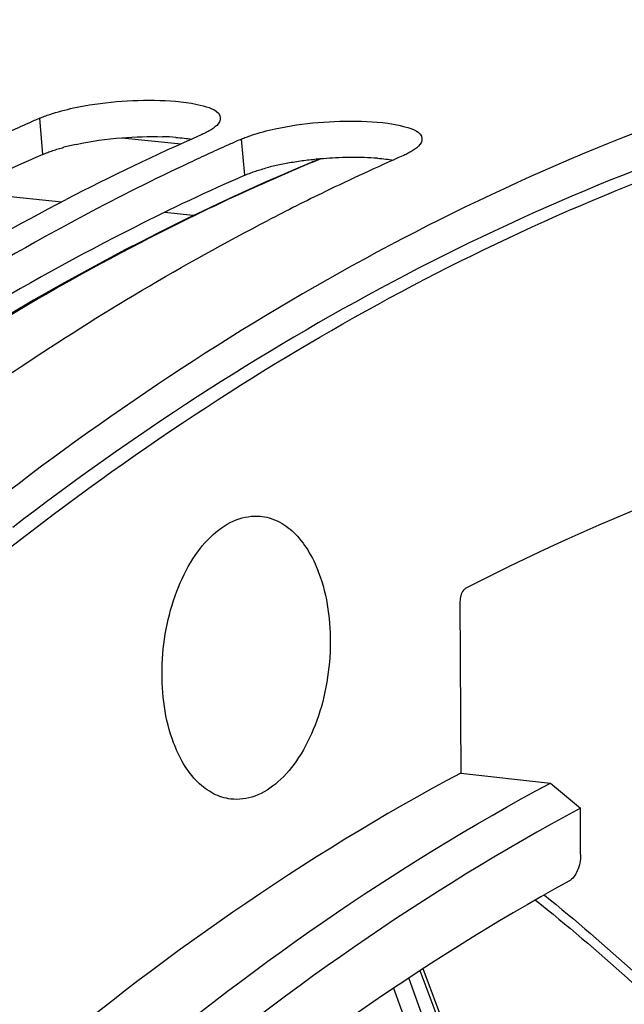
# Model space of a CAD drawing. Units: millimetres. Extents: x 0 to 594, y -38 to 420.
# Drawn here: x 209 to 212, y 88 to 93 of the extents above; entities that cross this region are included whole.
import ezdxf

# ---------------------------------------------------------------- set-up
doc = ezdxf.new("R2010")
doc.units = ezdxf.units.MM
doc.header["$LTSCALE"] = 32.67
doc.layers.get('0').update_dxf_attribs({"linetype": 'CONTINUOUS'})
doc.layers.add('AXES', color=7, linetype='CONTINUOUS')
doc.layers.add('SOLIDES', color=7, linetype='CONTINUOUS')

msp = doc.modelspace()

# ---------------------------------------------------------------- linework, layer by layer
at = {"color": 9, "linetype": 'CONTINUOUS'}
for p, q in [((208.619687, 92.206869), (208.603426, 92.387378)), ((209.627149, 92.10264), (209.610888, 92.283149)), ((211.415711, 85.692673), (210.503765, 88.131957)), ((210.446238, 88.093977), (211.287711, 85.762547)), ((210.370736, 88.044129), (211.205556, 85.731131))]:
    msp.add_line(p, q, dxfattribs=at)
at = {"color": 7, "linetype": 'CONTINUOUS'}
msp.add_line((211.42388, 85.719771), (210.518443, 88.141648), dxfattribs=at)
for centre, radius, start, end in [((213.234426, 81.85314), 11.507234, 114.0281939, 115.1604382), ((213.172451, 81.991253), 11.355854, 113.7251581, 114.0263411), ((214.129348, 81.57523), 11.721107, 113.7463459, 117.3960154), ((214.241889, 81.748911), 11.507234, 114.0281939, 115.1604382), ((214.179913, 81.887024), 11.355854, 113.7251581, 114.0263411), ((215.065023, 81.627008), 11.5494, 113.73202, 115.8453985), ((215.239985, 81.264363), 11.952045, 115.8423695, 117.3793379)]:
    msp.add_arc(centre, radius, start, end, dxfattribs=at)
at = {"color": 3, "linetype": 'CONTINUOUS'}
for centre, radius, start, end in [((209.047576, 91.035081), 1.249861, 102.140977, 104.991929), ((209.175955, 90.850124), 1.445492, 85.740972, 88.376561), ((210.115792, 90.650671), 1.536552, 99.602717, 102.158429), ((210.14965, 90.452985), 1.737117, 97.180337, 99.616137), ((210.164152, 90.337893), 1.853119, 95.024875, 97.180397), ((210.173471, 90.237984), 1.953459, 94.482107, 95.0405), ((210.176655, 90.196237), 1.995328, 92.778813, 94.479584), ((210.172565, 90.332682), 1.858847, 88.403033, 92.856779), ((210.183417, 90.745895), 1.445492, 85.740972, 88.376561), ((210.055038, 90.930852), 1.249861, 102.140977, 104.991929)]:
    msp.add_arc(centre, radius, start, end, dxfattribs=at)
at = {"color": 7, "linetype": 'CONTINUOUS'}
for points, knots in [([(213.666596, 92.879261), (213.207948, 92.808845), (211.284127, 92.364867), (209.517968, 91.361664), (208.332304, 90.435767)], [0, 0, 0, 0, 0.23573821, 1, 1, 1, 1]), ([(208.653274, 92.406495), (208.692277, 92.41967), (208.872059, 92.465668), (209.059123, 92.48061), (209.203155, 92.47643)], [0, 0, 0, 0, 0.22221461, 1, 1, 1, 1]), ([(209.203155, 92.47643), (209.275771, 92.474323), (209.367069, 92.468663), (209.502398, 92.424365), (209.505257, 92.389687)], [0, 0, 0, 0, 0.67614343, 1, 1, 1, 1]), ([(208.603426, 92.387378), (208.611268, 92.390825), (208.627761, 92.397543), (208.644526, 92.40354), (208.653274, 92.406495)], [0, 0, 0, 0, 0.48125846, 1, 1, 1, 1]), ([(209.660736, 92.302266), (209.699739, 92.315441), (209.879521, 92.361439), (210.066585, 92.376381), (210.210618, 92.372201)], [0, 0, 0, 0, 0.22221461, 1, 1, 1, 1]), ([(210.210618, 92.372201), (210.283233, 92.370094), (210.374531, 92.364434), (210.50986, 92.320136), (210.512719, 92.285458)], [0, 0, 0, 0, 0.67614343, 1, 1, 1, 1]), ([(209.449454, 92.324125), (209.443317, 92.320547), (209.430133, 92.313476), (209.416579, 92.307152), (209.409396, 92.303995)], [0, 0, 0, 0, 0.47514932, 1, 1, 1, 1]), ([(209.610888, 92.283149), (209.618731, 92.286596), (209.635223, 92.293313), (209.651988, 92.299311), (209.660736, 92.302266)], [0, 0, 0, 0, 0.48125846, 1, 1, 1, 1]), ([(210.456916, 92.219895), (210.450779, 92.216318), (210.437595, 92.209247), (210.424041, 92.202923), (210.416858, 92.199766)], [0, 0, 0, 0, 0.47514932, 1, 1, 1, 1]), ([(209.349537, 92.164348), (209.174114, 92.081955), (208.461282, 91.725163), (207.783806, 91.299049), (207.294152, 90.946897)], [0, 0, 0, 0, 0.24319, 1, 1, 1, 1]), ([(208.100121, 90.863514), (208.233895, 90.959721), (208.763037, 91.326818), (209.317931, 91.6572), (209.743483, 91.877555)], [0, 0, 0, 0, 0.25586557, 1, 1, 1, 1]), ([(211.123759, 88.509944), (211.43537, 88.257281), (212.705242, 87.100808), (213.717625, 85.680264), (214.360255, 84.534691)], [0, 0, 0, 0, 0.23396318, 1, 1, 1, 1])]:
    msp.add_open_spline(points, degree=3, knots=knots, dxfattribs=at)
at = {"color": 3, "linetype": 'CONTINUOUS'}
for points, knots in [([(213.813287, 92.714854), (213.354728, 92.65213), (211.430609, 92.239326), (209.657863, 91.257669), (208.468883, 90.344951)], [0, 0, 0, 0, 0.23592791, 1, 1, 1, 1]), ([(209.283306, 92.291624), (209.297106, 92.290582), (209.323671, 92.288137), (209.350122, 92.284644), (209.362799, 92.282666)], [0, 0, 0, 0, 0.51892063, 1, 1, 1, 1]), ([(208.619687, 92.206869), (208.428169, 92.122699), (207.648579, 91.753823), (206.909892, 91.300495), (206.377889, 90.921858)], [0, 0, 0, 0, 0.24263683, 1, 1, 1, 1]), ([(208.619687, 92.206869), (208.627439, 92.210276), (208.643743, 92.216916), (208.660317, 92.222841), (208.668966, 92.225761)], [0, 0, 0, 0, 0.48118612, 1, 1, 1, 1]), ([(208.668966, 92.225761), (208.677839, 92.228757), (208.696191, 92.23458), (208.714713, 92.239832), (208.724258, 92.242399)], [0, 0, 0, 0, 0.48650099, 1, 1, 1, 1]), ([(210.290768, 92.187395), (210.304568, 92.186353), (210.331133, 92.183908), (210.357584, 92.180415), (210.370261, 92.178437)], [0, 0, 0, 0, 0.51892063, 1, 1, 1, 1]), ([(209.627149, 92.10264), (209.634901, 92.106047), (209.651205, 92.112686), (209.667779, 92.118612), (209.676429, 92.121532)], [0, 0, 0, 0, 0.48118612, 1, 1, 1, 1]), ([(209.676429, 92.121532), (209.685301, 92.124528), (209.703653, 92.130351), (209.722175, 92.135602), (209.73172, 92.13817)], [0, 0, 0, 0, 0.48650099, 1, 1, 1, 1]), ([(209.627149, 92.10264), (209.442354, 92.021425), (208.690619, 91.666627), (207.976836, 91.233159), (207.461863, 90.871707)], [0, 0, 0, 0, 0.24290063, 1, 1, 1, 1])]:
    msp.add_open_spline(points, degree=3, knots=knots, dxfattribs=at)
at = {"color": 7, "linetype": 'CONTINUOUS'}
for points in [[(209.505257, 92.389687), (209.507616, 92.361085), (209.474247, 92.338577), (209.449454, 92.324125)], [(210.512719, 92.285458), (210.515078, 92.256856), (210.48171, 92.234348), (210.456916, 92.219895)], [(207.34566, 91.14561), (207.791421, 91.451835), (208.255775, 91.733107), (208.736021, 91.981784)]]:
    msp.add_open_spline(points, degree=3, dxfattribs=at)
at = {"color": 3, "linetype": 'CONTINUOUS'}
for points in [[(208.784708, 92.256986), (208.859961, 92.273251), (208.936596, 92.283681), (209.01335, 92.289699)], [(209.01335, 92.289699), (209.081018, 92.295004), (209.14906, 92.29702), (209.216907, 92.295036)]]:
    msp.add_open_spline(points, degree=3, dxfattribs=at)
at = {"color": 9, "linetype": 'CONTINUOUS'}
msp.add_open_spline([(211.079425, 88.485022), (211.392748, 88.234189), (212.671242, 87.082457), (213.68944, 85.661285), (214.335319, 84.514183)], degree=3, knots=[0, 0, 0, 0, 0.2336472, 1, 1, 1, 1], dxfattribs=at)
at = {"layer": 'AXES', "color": 7, "linetype": 'CONTINUOUS'}
for p, q in [((209.013363, 92.289455), (209.309919, 92.258774)), ((209.657609, 92.033564), (209.648761, 92.029547)), ((210.702349, 89.97425), (210.706344, 89.118941))]:
    msp.add_line(p, q, dxfattribs=at)
at = {"layer": 'AXES', "color": 9, "linetype": 'CONTINUOUS'}
for p, q in [((208.713503, 91.969219), (208.218873, 92.020392)), ((209.370638, 91.901233), (209.226335, 91.916163))]:
    msp.add_line(p, q, dxfattribs=at)
at = {"layer": 'AXES', "color": 7, "linetype": 'CONTINUOUS'}
for centre, radius, start, end in [((214.288753, 81.821412), 11.213186, 112.7084287, 114.3939807), ((214.247525, 81.872576), 11.151455, 112.3788948, 112.6155134), ((214.215753, 81.993836), 11.025947, 112.4363154, 112.7043867)]:
    msp.add_arc(centre, radius, start, end, dxfattribs=at)
msp.add_ellipse((211.607578, 67.8754), major_axis=(3.120008, 24.997235), ratio=0.58331617, start_param=6.60474572, end_param=6.77214825, dxfattribs=at)
for points, knots in [([(200.260547, 53.417689), (199.629836, 55.266954), (198.719878, 59.237255), (198.342421, 65.442535), (198.909748, 71.789991), (200.157856, 76.935362), (201.606305, 80.772909), (202.871181, 83.401341), (204.308067, 85.774628), (205.894631, 87.854674), (207.606451, 89.607786), (209.418381, 91.004963), (211.302541, 92.021085), (212.620654, 92.44025), (213.272719, 92.57382)], [0, 0, 0, 0, 0.12997717, 0.26919053, 0.41203143, 0.55238636, 0.6198515, 0.68461309, 0.7461537, 0.80410002, 0.85826482, 0.90869497, 0.95572185, 1, 1, 1, 1]), ([(209.648761, 92.029547), (209.466913, 91.946909), (208.727402, 91.587112), (208.025443, 91.151719), (207.518862, 90.790076)], [0, 0, 0, 0, 0.2429484, 1, 1, 1, 1]), ([(215.636135, 91.104229), (215.229618, 91.137446), (214.403214, 91.141913), (212.724455, 90.899793), (211.504276, 90.44022), (210.732281, 90.041204)], [0, 0, 0, 0, 0.2411188, 0.48626942, 1, 1, 1, 1]), ([(209.272359, 89.269047), (209.228345, 89.385838), (209.194837, 89.646796), (209.252321, 89.963541), (209.359512, 90.185009), (209.459616, 90.309913), (209.576285, 90.389277), (209.66401, 90.404196), (209.703858, 90.400679)], [0, 0, 0, 0, 0.27454534, 0.56365013, 0.69588672, 0.81233494, 0.91200481, 1, 1, 1, 1]), ([(209.703858, 90.400679), (209.734239, 90.397998), (209.796819, 90.379947), (209.879026, 90.319516), (209.948012, 90.230466), (209.98193, 90.158903), (209.99661, 90.119949)], [0, 0, 0, 0, 0.21469781, 0.44646671, 0.70696131, 1, 1, 1, 1]), ([(209.99661, 90.119949), (210.040985, 90.0022), (210.074313, 89.739133), (210.015334, 89.420297), (209.906071, 89.198411), (209.804405, 89.074286), (209.68603, 88.996794), (209.597653, 88.984341), (209.557792, 88.989074)], [0, 0, 0, 0, 0.27535249, 0.56494434, 0.6970206, 0.8130214, 0.91216301, 1, 1, 1, 1]), ([(210.732281, 90.041204), (210.727692, 90.038832), (210.708566, 90.021557), (210.702256, 89.99419), (210.702349, 89.97425)], [0, 0, 0, 0, 0.20577063, 1, 1, 1, 1]), ([(209.557792, 88.989074), (209.528025, 88.992609), (209.467001, 89.011975), (209.354617, 89.09732), (209.299436, 89.197199), (209.272359, 89.269047)], [0, 0, 0, 0, 0.21536451, 0.44837442, 1, 1, 1, 1]), ([(210.706344, 89.118941), (209.139067, 88.282392), (206.987787, 86.370586), (204.713608, 83.218579), (203.707905, 81.353848), (203.243681, 80.363636)], [0, 0, 0, 0, 0.45708403, 0.71862513, 1, 1, 1, 1]), ([(211.304674, 88.711908), (211.304804, 88.6842), (211.29598, 88.634301), (211.265664, 88.589439), (211.246171, 88.578725)], [0, 0, 0, 0, 0.55470329, 1, 1, 1, 1]), ([(211.246171, 88.578725), (209.754364, 87.758846), (207.706378, 85.924986), (205.527345, 82.915489), (204.560206, 81.141303), (204.112419, 80.199904)], [0, 0, 0, 0, 0.45818406, 0.71940629, 1, 1, 1, 1])]:
    msp.add_open_spline(points, degree=3, knots=knots, dxfattribs=at)
at = {"layer": 'SOLIDES', "color": 7, "linetype": 'CONTINUOUS'}
for p, q in [((210.706344, 89.118941), (211.153899, 89.068939)), ((211.153899, 89.068939), (211.303594, 88.943128)), ((211.304674, 88.711908), (211.303594, 88.943128))]:
    msp.add_line(p, q, dxfattribs=at)
for points, knots in [([(203.693173, 80.308483), (204.157168, 81.299014), (205.162449, 83.164437), (207.435936, 86.317994), (209.586735, 88.231242), (211.153899, 89.068939)], [0, 0, 0, 0, 0.28136267, 0.54290287, 1, 1, 1, 1]), ([(211.303594, 88.943128), (209.749078, 88.109225), (207.615677, 86.209507), (205.358977, 83.08001), (204.36073, 81.229587), (203.899829, 80.247112)], [0, 0, 0, 0, 0.45722233, 0.71872667, 1, 1, 1, 1])]:
    msp.add_open_spline(points, degree=3, knots=knots, dxfattribs=at)

doc.saveas('drawing.dxf')
